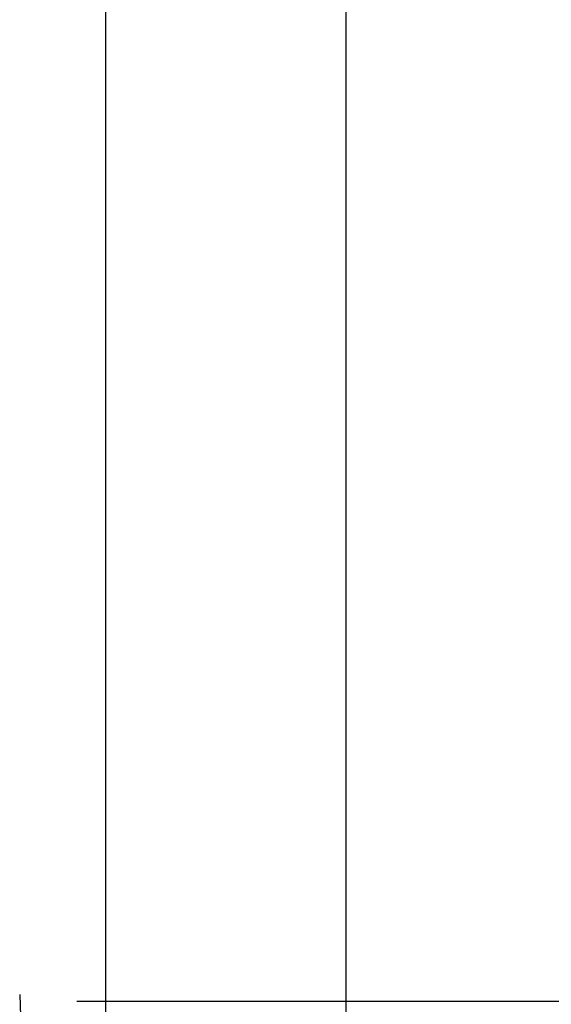
# Model space of a CAD drawing. Extents: x 0 to 7.6, y 0.1 to 10.5.
# Drawn here: x 2.9 to 2.9, y 5.5 to 5.6 of the extents above; entities that cross this region are included whole.
import ezdxf

# ---------------------------------------------------------------- set-up
doc = ezdxf.new("R2010")
doc.units = 0
doc.header["$MEASUREMENT"] = 0
doc.linetypes.add('HIDDEN2', pattern=[0.1875, 0.125, -0.0625])
doc.layers.get('0').update_dxf_attribs({"linetype": 'CONTINUOUS'})
doc.layers.add('DIMS', color=7, linetype='CONTINUOUS')
doc.layers.add('OBJECT', color=7, linetype='CONTINUOUS')
doc.styles.get("Standard").update_dxf_attribs({"font": 'ARIAL.TTF', "height": 0.065})
doc.dimstyles.get("Standard").update_dxf_attribs({"dimtxt": 0.065, "dimasz": 0.09, "dimexe": 0.05, "dimexo": 0.045, "dimgap": 0.05, "dimtad": 0, "dimdec": 6, "dimlfac": 6, "dimzin": 4, "dimdsep": 46, "dimlunit": 5, "dimtxsty": 'Standard', "dimcen": -0.025, "dimadec": 0, "dimazin": 1, "dimtfac": 0.75, "dimtdec": 6, "dimtofl": 0, "dimtmove": 0, "dimatfit": 3, "dimfxl": 0, "dimfrac": 1, "dimtolj": 1, "dimtzin": 4, "dimarcsym": 0})

# ---------------------------------------------------------------- blocks, each defined once
blk = doc.blocks.new('*D2')
at = {"layer": 'DIMS', "color": 0, "lineweight": -2, "transparency": 16777216}
for p, q in [((3.11244, 5.81857), (3.11244, 5.90857)), ((3.11244, 5.90857), (3.20244, 5.90857)), ((2.95146, 5.81857), (3.16244, 5.81857)), ((3.11244, 5.54854), (3.11244, 5.72857)), ((2.86924, 5.45854), (3.16244, 5.45854))]:
    blk.add_line(p, q, dxfattribs=at)
at = {"layer": 'DIMS', "color": 0, "transparency": 16777216}
for points in [[(3.09744, 5.72857), (3.12744, 5.72857), (3.11244, 5.81857)], [(3.09744, 5.54854), (3.12744, 5.54854), (3.11244, 5.45854)]]:
    blk.add_solid(points, dxfattribs=at)
at = {"layer": 'DIMS', "color": 0, "transparency": 16777216, "insert": (3.53783, 5.90857), "char_height": 0.065, "attachment_point": 5}
blk.add_mtext('\\A1;PROJECTION', dxfattribs=at)

msp = doc.modelspace()

# ---------------------------------------------------------------- linework, layer by layer
at = {"color": 7, "linetype": 'HIDDEN2', "ltscale": 0.5}
msp.add_line((2.86180035, 5.45941053), (2.87560059, 5.06422332), dxfattribs=at)
at = {"layer": 'OBJECT'}
for p, q in [((2.87294397, 5.81857399), (2.87294397, 5.20854294)), ((2.90419397, 5.81857399), (2.90419397, 5.20854294))]:
    msp.add_line(p, q, dxfattribs=at)

# ---------------------------------------------------------------- dimensions: what is measured, and where the dimension line sits
at = {"layer": 'DIMS'}
dim = msp.add_linear_dim(base=(3.11244236, 5.81857399), p1=(2.82423952, 5.45854294), p2=(2.90646478, 5.81857399), angle=90, text='PROJECTION', dimstyle='Standard', override={"dimtih": 1, "dimtoh": 1, "dimdec": 3, "dimlfac": 48, "dimlunit": 2, "dimpost": '"'}, dxfattribs=at)
dim.commit()
dim.dimension.update_dxf_attribs({"geometry": '*D2', "text_midpoint": (3.53782605, 5.90857399), "dimtype": 160})

doc.saveas('drawing.dxf')
